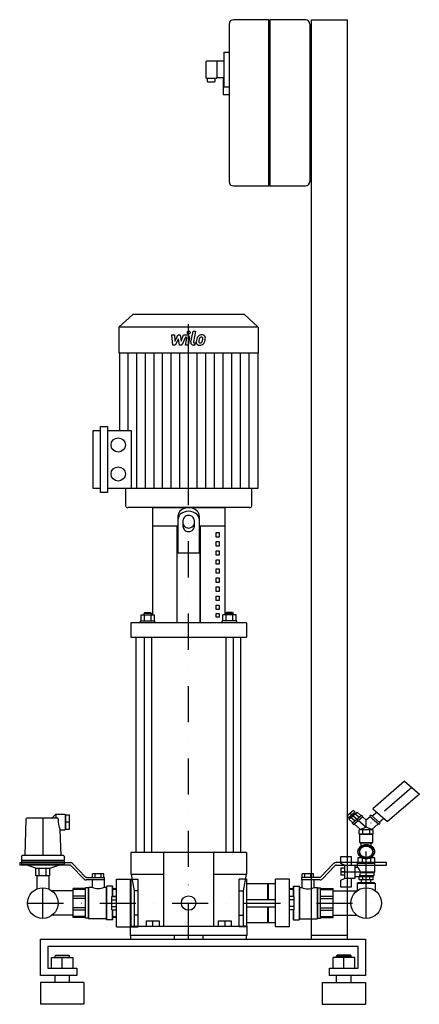
# Model space of a CAD drawing. Extents: x -254 to 300, y 0 to 1362.
import ezdxf

# ---------------------------------------------------------------- set-up
doc = ezdxf.new("R2010")
doc.units = 0
doc.header["$LTSCALE"] = 100
doc.header["$MEASUREMENT"] = 0
doc.linetypes.add('DASHDOT', pattern=[1, 0.5, -0.25, 0, -0.25])
doc.layers.get('0').update_dxf_attribs({"color": 124})
doc.layers.add('CP_AXIS', color=143, linetype='DASHDOT')
doc.layers.add('CP_DETAL', color=33, linetype='Continuous')

msp = doc.modelspace()

# ---------------------------------------------------------------- linework, layer by layer
at = {"extrusion": (0, 1, 0)}
for p, q in [((91, 1362), (42, 1362)), ((91, 1132), (91, 1362)), ((142, 1362), (92.5, 1362)), ((92.5, 1362), (92.5, 1132)), ((150, 1362), (200, 1362)), ((150, 90), (150, 1362)), ((36, 1356), (36, 1138)), ((91, 1361.5), (92.5, 1361.5)), ((148, 1356), (150, 1356)), ((148, 1356), (148, 1138)), ((29, 1317), (36, 1317)), ((29, 1317), (29, 1269)), ((148, 1312), (150, 1312)), ((4, 1303.5), (4, 1282)), ((29, 1304.5), (5, 1304.5)), ((19, 1304.5), (19, 1282)), ((5, 1281), (18, 1281)), ((5.5, 1281), (5.5, 1277)), ((17, 1277), (17, 1281)), ((29, 1281.5), (18.9, 1281.5)), ((28, 1281.5), (28, 1258.5)), ((6.5, 1276), (16, 1276)), ((29, 1269), (36, 1269)), ((28, 1258.5), (36, 1258.5)), ((150, 1182), (148, 1182)), ((42, 1132), (91, 1132)), ((91, 1132.5), (92.5, 1132.5)), ((92.5, 1132), (142, 1132)), ((-97.2, 954), (-116.5, 936.7)), ((57.2, 954), (-97.2, 954)), ((57.2, 954), (76.5, 936.7)), ((76.5, 936.7), (-116.5, 936.7)), ((-116.5, 936.7), (-116.5, 900.6)), ((76.5, 936.7), (76.5, 900.6)), ((76.5, 900.6), (-116.5, 900.6)), ((-115.9, 900.6), (-115.9, 793.8)), ((75.9, 900.6), (75.9, 713.7)), ((-152, 713.7), (-152, 793.8)), ((-152, 793.8), (-142.1, 793.8)), ((-142.1, 708.2), (-142.1, 799.3)), ((-142.1, 799.3), (-132.3, 799.3)), ((-132.3, 799.3), (-132.3, 708.2)), ((-132.3, 793.8), (-99.4, 793.8)), ((-142.1, 713.7), (-152, 713.7)), ((75.9, 713.7), (-132.3, 713.7)), ((-107.3, 713.7), (-107.3, 689.7)), ((67.3, 713.7), (67.3, 689.7)), ((-132.3, 708.2), (-142.1, 708.2)), ((-70, 687), (-70, 538.8)), ((30, 687), (30, 538.8)), ((-35, 674.9), (-35, 624.3)), ((-27.5, 660.1), (-27.5, 670.1)), ((-12.5, 670.1), (-12.5, 660.1)), ((-5, 624.3), (-5, 674.9)), ((-70, 661.9), (-35, 661.9)), ((-70, 661.9), (-35, 661.9)), ((-36, 527.9), (-36, 661.9)), ((-36, 527.9), (-36, 661.9)), ((-5, 661.9), (30, 661.9)), ((-5, 661.9), (30, 661.9)), ((-4, 661.9), (-4, 527.9)), ((-4, 527.9), (-4, 661.9)), ((18.3, 652.5), (22.2, 652.5)), ((18.3, 646.3), (18.3, 652.5)), ((22.2, 646.3), (18.3, 646.3)), ((22.2, 652.5), (22.2, 646.3)), ((18.3, 640), (22.2, 640)), ((18.3, 633.7), (18.3, 640)), ((22.2, 633.7), (18.3, 633.7)), ((18.3, 627.5), (22.2, 627.5)), ((18.3, 621.2), (18.3, 627.5)), ((22.2, 640), (22.2, 633.7)), ((22.2, 627.5), (22.2, 621.2)), ((-35, 624.3), (-5, 624.3)), ((22.2, 621.2), (18.3, 621.2)), ((18.3, 615), (22.2, 615)), ((18.3, 608.7), (18.3, 615)), ((22.2, 615), (22.2, 608.7)), ((22.2, 608.7), (18.3, 608.7)), ((18.3, 602.4), (22.2, 602.4)), ((18.3, 596.2), (18.3, 602.4)), ((22.2, 602.4), (22.2, 596.2)), ((22.2, 596.2), (18.3, 596.2)), ((18.3, 589.9), (22.2, 589.9)), ((18.3, 583.6), (18.3, 589.9)), ((22.2, 589.9), (22.2, 583.6)), ((22.2, 583.6), (18.3, 583.6)), ((18.3, 577.4), (22.2, 577.4)), ((18.3, 571.1), (18.3, 577.4)), ((22.2, 577.4), (22.2, 571.1)), ((22.2, 571.1), (18.3, 571.1)), ((18.3, 564.8), (22.2, 564.8)), ((18.3, 558.6), (18.3, 564.8)), ((22.2, 558.6), (18.3, 558.6)), ((22.2, 564.8), (22.2, 558.6)), ((18.3, 552.3), (22.2, 552.3)), ((18.3, 546), (18.3, 552.3)), ((22.2, 546), (18.3, 546)), ((22.2, 552.3), (22.2, 546)), ((-85.8, 530.4), (-85.8, 538.8)), ((-85.8, 538.8), (-67.3, 538.8)), ((-80.6, 541.8), (-81.6, 540.8)), ((-71.6, 540.8), (-81.6, 540.8)), ((-81.6, 538.8), (-81.6, 540.8)), ((-81.2, 530.4), (-81.2, 538.8)), ((-80.6, 541.8), (-72.6, 541.8)), ((-72.6, 541.8), (-71.6, 540.8)), ((-71.9, 530.4), (-71.9, 538.8)), ((-71.6, 538.8), (-71.6, 540.8)), ((-67.3, 530.4), (-67.3, 538.8)), ((18.3, 540.4), (22.2, 540.4)), ((18.3, 535.4), (18.3, 540.4)), ((22.2, 535.4), (18.3, 535.4)), ((22.2, 540.4), (22.2, 535.4)), ((27.3, 530.4), (27.3, 538.8)), ((45.8, 538.8), (27.3, 538.8)), ((32.6, 541.8), (31.6, 540.8)), ((31.6, 540.8), (41.6, 540.8)), ((31.6, 538.8), (31.6, 540.8)), ((31.9, 530.4), (31.9, 538.8)), ((40.6, 541.8), (32.6, 541.8)), ((40.6, 541.8), (41.6, 540.8)), ((41.2, 530.4), (41.2, 538.8)), ((41.6, 538.8), (41.6, 540.8)), ((45.8, 530.4), (45.8, 538.8)), ((-100, 527.9), (-100, 507.9)), ((-86.6, 530.4), (-66.6, 530.4)), ((-86.6, 527.9), (-86.6, 530.4)), ((-66.6, 527.9), (-66.6, 530.4)), ((46.6, 530.4), (26.6, 530.4)), ((26.6, 527.9), (26.6, 530.4)), ((46.6, 527.9), (46.6, 530.4)), ((60, 527.9), (60, 507.9)), ((-92.5, 210), (-92.5, 507.9)), ((-81.6, 507.9), (-81.6, 210)), ((-71.6, 507.9), (-71.6, 210)), ((31.6, 507.9), (31.6, 210)), ((41.6, 507.9), (41.6, 210)), ((52.5, 210), (52.5, 507.9)), ((279.1, 308.6), (235.2, 270.6)), ((279.1, 308.6), (299.6, 290.9)), ((299.6, 290.9), (255.7, 252.8)), ((-209.5, 257.3), (-204, 263)), ((-204, 263), (-204, 257.3)), ((-204, 263), (-191, 263)), ((-191, 263), (-191, 241.3)), ((-191, 261.5), (-190, 261.5)), ((-190, 262), (-185, 262)), ((-190, 242.4), (-190, 262)), ((-185, 242.4), (-185, 262)), ((208.2, 268.3), (199, 260.3)), ((199, 260.3), (201.6, 258.1)), ((210.8, 266), (201.6, 258.1)), ((201.9, 255.9), (213.3, 265.8)), ((203, 259.3), (204.4, 258.1)), ((206.5, 250.7), (219.3, 261.7)), ((208.2, 268.3), (210.8, 266)), ((208.6, 248.9), (221.4, 259.9)), ((209.4, 264.8), (210.8, 263.6)), ((215.8, 258.7), (210.4, 263.3)), ((218.6, 261.2), (213.3, 265.8)), ((221.4, 259.9), (219.3, 261.7)), ((226, 254.7), (220.7, 259.3)), ((231.3, 259.3), (226, 254.7)), ((232.7, 261.7), (230.6, 259.9)), ((243.4, 248.9), (230.6, 259.9)), ((245.5, 250.7), (232.7, 261.7)), ((234.2, 260.5), (240.5, 266)), ((235.2, 270.6), (255.7, 252.8)), ((-245.3, 256.3), (-247, 205.8)), ((-201.7, 257.3), (-244.3, 257.3)), ((-190, 252.2), (-185, 252.2)), ((207.2, 251.3), (201.9, 255.9)), ((210, 253.7), (204.7, 258.3)), ((208.6, 248.9), (206.5, 250.7)), ((218, 242), (209.3, 249.5)), ((226, 244.9), (226, 254.7)), ((242.7, 249.5), (234, 242)), ((245.5, 250.7), (243.4, 248.9)), ((244.1, 251.9), (250.4, 257.4)), ((-198.2, 241.3), (-197, 205.8)), ((-198.2, 241.3), (-191, 241.3)), ((-191, 242.9), (-190, 242.9)), ((-190, 242.4), (-185, 242.4)), ((235.8, 241.4), (216.2, 241.4)), ((216.2, 235.3), (216.2, 241.4)), ((235.8, 235.3), (216.2, 235.3)), ((217.5, 235.3), (217, 234.9)), ((235, 234.9), (217, 234.9)), ((217, 223.8), (217, 234.9)), ((226, 244.9), (218, 242)), ((218, 242), (218, 241.4)), ((221.1, 235.3), (221.1, 241.4)), ((234, 242), (226, 244.9)), ((230.9, 235.3), (230.9, 241.4)), ((234.5, 235.3), (235, 234.9)), ((235, 223.8), (235, 234.9)), ((235.8, 235.3), (235.8, 241.4)), ((217, 223.8), (235, 223.8)), ((217.5, 223.3), (217, 223.8)), ((217.5, 223.3), (234.5, 223.3)), ((219.2, 219.2), (219.2, 223.3)), ((221.5, 217.9), (226, 220.1)), ((226, 220.1), (230.5, 217.9)), ((232.8, 219.2), (232.8, 223.3)), ((234.5, 223.3), (235, 223.8)), ((-251.5, 204.7), (-251.5, 199)), ((-193.5, 205.8), (-250.5, 205.8)), ((-192.5, 204.7), (-192.5, 199)), ((-100, 210), (-100, 180)), ((-55, 210), (-55, 108)), ((15, 108), (15, 210)), ((60, 210), (60, 180)), ((191, 204.5), (205, 204.5)), ((191, 194.9), (191, 204.5)), ((205, 204.5), (205, 192.4)), ((217, 215.6), (221.5, 217.9)), ((217, 211.1), (217, 215.6)), ((217, 206.6), (217, 211.1)), ((221.5, 204.4), (217, 206.6)), ((226, 202.1), (221.5, 204.4)), ((230.5, 204.4), (226, 202.1)), ((230.5, 217.9), (235, 215.6)), ((235, 206.6), (230.5, 204.4)), ((235, 215.6), (235, 211.1)), ((235, 211.1), (235, 206.6)), ((-254, 196), (-254, 192.5)), ((-254, 196), (-183.8, 196)), ((-184.4, 192.5), (-254, 192.5)), ((-192.5, 199), (-251.5, 199)), ((-251, 198.5), (-251.5, 199)), ((-251, 198.5), (-251.5, 198)), ((-192.5, 198), (-251.5, 198)), ((-251.5, 198), (-251.5, 194.4)), ((-193, 198.5), (-251, 198.5)), ((-193.5, 193.4), (-250.5, 193.4)), ((-231.8, 188.3), (-247, 193.4)), ((-212.2, 188.3), (-197, 193.4)), ((-193, 198.5), (-192.5, 199)), ((-193, 198.5), (-192.5, 198)), ((-192.5, 198), (-192.5, 194.4)), ((-164.8, 173.2), (-183, 191.9)), ((-180.9, 194.8), (-162.7, 176.1)), ((162.7, 176.1), (180.9, 194.8)), ((183, 191.9), (164.8, 173.2)), ((183.8, 196), (184.4, 196)), ((254, 196), (183.8, 196)), ((184.4, 192.5), (254, 192.5)), ((196, 192.4), (191, 194.9)), ((196, 192.4), (196, 174.2)), ((196, 192.4), (210, 192.4)), ((210, 192.4), (210, 174.2)), ((214, 195.4), (238, 195.4)), ((214, 189.8), (214, 195.4)), ((220.5, 202.4), (214.5, 202.4)), ((214.5, 202.4), (214.5, 195.4)), ((219.2, 202.4), (219.2, 203.1)), ((220.2, 202.4), (220.2, 195.4)), ((237.5, 202.4), (231.5, 202.4)), ((231.8, 202.4), (231.8, 195.4)), ((232.8, 202.4), (232.8, 203.1)), ((237.5, 202.4), (237.5, 195.4)), ((238, 183.3), (238, 195.4)), ((254, 192.5), (254, 196)), ((-231.8, 177.5), (-231.8, 188.3)), ((-212.2, 177.5), (-231.8, 177.5)), ((-230.4, 177.5), (-230.4, 159.4)), ((-226.9, 177.5), (-226.9, 188.3)), ((-217.1, 177.5), (-217.1, 188.3)), ((-213.6, 177.5), (-213.6, 159.4)), ((-212.2, 177.5), (-212.2, 188.3)), ((-153.3, 175.5), (-153.3, 180.5)), ((-137.2, 180.5), (-153.3, 180.5)), ((-149.3, 175.5), (-149.3, 180.5)), ((-141.2, 175.5), (-141.2, 180.5)), ((-137.2, 175.5), (-137.2, 180.5)), ((137.1, 175.5), (137.1, 180.5)), ((153.2, 180.5), (137.1, 180.5)), ((141.2, 175.5), (141.2, 180.5)), ((149.2, 175.5), (149.2, 180.5)), ((153.2, 175.5), (153.2, 180.5)), ((191, 188.1), (191, 178.5)), ((196, 188.1), (191, 188.1)), ((196, 183.3), (191, 183.3)), ((196, 178.5), (191, 178.5)), ((217.2, 178.1), (237, 178.1)), ((217.8, 183.3), (238, 183.3)), ((217.9, 182.4), (237, 182.4)), ((235, 176.4), (237, 178.1)), ((237, 182.4), (238, 183.3)), ((237, 178.1), (237, 182.4)), ((-136.3, 172), (-162, 172)), ((-161.3, 175.5), (-136.3, 175.5)), ((-153.7, 172), (-153.7, 161.8)), ((-136.8, 172), (-136.8, 161.8)), ((-136.3, 172), (-136.3, 175.5)), ((-119.9, 107), (-119.9, 173)), ((-119.9, 173), (-100.5, 173)), ((-100.5, 107), (-100.5, 173)), ((-100, 172), (-100.5, 172)), ((-100, 173), (-100, 107)), ((-100, 173), (-90, 173)), ((-90, 107), (-90, 173)), ((50, 107), (50, 173)), ((60, 173), (50, 173)), ((60, 173), (60, 107)), ((60, 167), (89.4, 167)), ((89.4, 167), (89.4, 145)), ((89.9, 166.5), (89.4, 167)), ((89.9, 166.5), (90.3, 167)), ((89.9, 166.5), (89.9, 145)), ((90.3, 167), (90.3, 145)), ((90.3, 167), (99.8, 167)), ((99.8, 172), (100.3, 172)), ((100.3, 107), (100.3, 173)), ((119.7, 173), (100.3, 173)), ((119.7, 107), (119.7, 173)), ((161.3, 175.5), (136.2, 175.5)), ((136.2, 175.5), (136.2, 172)), ((161.9, 172), (136.2, 172)), ((136.7, 172), (136.7, 161.8)), ((153.6, 172), (153.6, 161.8)), ((191, 171.7), (196, 174.2)), ((191, 162), (191, 171.7)), ((210, 174.2), (196, 174.2)), ((205, 174.2), (205, 162)), ((210, 176.8), (216.5, 176.8)), ((214.5, 168.1), (213.5, 167.2)), ((238.5, 167.2), (213.5, 167.2)), ((213.5, 167.2), (213.5, 161.2)), ((237.5, 168.1), (214.5, 168.1)), ((235.8, 176.4), (216.2, 176.4)), ((216.2, 172), (216.2, 176.4)), ((235.8, 172), (216.2, 172)), ((217, 176.4), (216.5, 176.8)), ((219.5, 168.1), (219.5, 172)), ((221.1, 172), (221.1, 176.4)), ((230.9, 172), (230.9, 176.4)), ((232.5, 168.1), (232.5, 172)), ((235.8, 172), (235.8, 176.4)), ((237.5, 168.1), (238.5, 167.2)), ((238.5, 167.2), (238.5, 161.2)), ((-180, 156.8), (-209.1, 156.8)), ((-162.8, 160), (-180, 160)), ((-162.8, 158.7), (-180, 158.7)), ((-158.6, 161), (-162.8, 161)), ((-158.6, 161.3), (-158.1, 161.8)), ((-158.6, 118.7), (-158.6, 161.3)), ((-158.1, 118.2), (-158.1, 161.8)), ((-153.7, 161.8), (-158.1, 161.8)), ((-133.8, 161.8), (-136.8, 161.8)), ((-133.8, 162.7), (-133.3, 163.2)), ((-133.8, 117.3), (-133.8, 162.7)), ((-133.3, 116.8), (-133.3, 163.2)), ((-125.3, 163.2), (-133.3, 163.2)), ((-125.3, 149.2), (-125.3, 163.2)), ((-124.8, 162.7), (-125.3, 163.2)), ((-124.8, 149.2), (-124.8, 162.7)), ((-124.8, 160), (-119.9, 160)), ((-119.9, 158.7), (-124.8, 158.7)), ((119.7, 160), (124.7, 160)), ((124.7, 158.7), (119.7, 158.7)), ((124.7, 162.7), (125.2, 163.2)), ((124.7, 162.7), (124.7, 149.2)), ((125.2, 163.2), (125.2, 149.2)), ((125.2, 163.2), (133.2, 163.2)), ((133.2, 163.2), (133.2, 116.8)), ((133.7, 162.7), (133.2, 163.2)), ((133.7, 162.7), (133.7, 117.3)), ((133.7, 161.8), (136.7, 161.8)), ((153.6, 161.8), (158, 161.8)), ((158, 161.8), (158, 118.2)), ((158.5, 161.3), (158, 161.8)), ((158.5, 161.3), (158.5, 118.7)), ((158.5, 161), (162.8, 161)), ((162.8, 160), (180, 160)), ((162.8, 158.7), (180, 158.7)), ((180, 156.8), (213.1, 156.8)), ((205, 162), (191, 162)), ((-162.8, 149.6), (-180, 149.6)), ((-162.8, 146.4), (-180, 146.4)), ((-126.2, 130.8), (-126.2, 149.2)), ((-126.2, 149.2), (-119.9, 149.2)), ((-126.2, 144.6), (-119.9, 144.6)), ((-124.8, 149.6), (-119.9, 149.6)), ((60, 145), (100.3, 145)), ((100.3, 145), (99.8, 145)), ((119.7, 149.6), (124.7, 149.6)), ((126.1, 149.2), (119.7, 149.2)), ((126.1, 144.6), (119.7, 144.6)), ((126.1, 130.8), (126.1, 149.2)), ((162.8, 149.6), (180, 149.6)), ((162.8, 146.4), (180, 146.4)), ((-180, 123.1), (-209.1, 123.1)), ((-162.8, 133.6), (-180, 133.6)), ((-162.8, 130.4), (-180, 130.4)), ((-126.2, 135.4), (-119.9, 135.4)), ((-126.2, 130.8), (-119.9, 130.8)), ((-125.3, 116.8), (-125.3, 130.8)), ((-124.8, 117.3), (-124.8, 130.8)), ((-119.9, 130.4), (-124.8, 130.4)), ((60, 135), (100.3, 135)), ((89.4, 135), (89.4, 113)), ((89.9, 135), (89.9, 113.5)), ((90.3, 135), (90.3, 113)), ((100.3, 135), (99.8, 135)), ((126.1, 135.4), (119.7, 135.4)), ((126.1, 130.8), (119.7, 130.8)), ((124.7, 130.8), (124.7, 117.3)), ((125.2, 130.8), (125.2, 116.8)), ((162.8, 133.6), (180, 133.6)), ((162.8, 130.4), (180, 130.4)), ((180, 123.1), (213.1, 123.1)), ((-162.8, 121.3), (-180, 121.3)), ((-162.8, 120), (-180, 120)), ((-158.6, 119), (-162.8, 119)), ((-158.6, 118.7), (-158.1, 118.2)), ((-133.8, 118.2), (-158.1, 118.2)), ((-133.8, 117.3), (-133.3, 116.8)), ((-125.3, 116.8), (-133.3, 116.8)), ((-124.8, 117.3), (-125.3, 116.8)), ((-124.8, 121.3), (-119.9, 121.3)), ((-119.9, 120), (-124.8, 120)), ((-79, 115.5), (-79, 108)), ((-79, 115.5), (-61, 115.5)), ((-79, 115.5), (-79, 108)), ((-79, 115.5), (-61, 115.5)), ((-70, 115.5), (-70, 108)), ((-70, 115.5), (-70, 108)), ((-61, 115.5), (-61, 108)), ((-61, 115.5), (-61, 108)), ((21, 115.5), (21, 108)), ((21, 115.5), (30, 115.5)), ((21, 115.5), (21, 108)), ((21, 115.5), (30, 115.5)), ((30, 115.5), (39, 115.5)), ((30, 115.5), (30, 108)), ((30, 115.5), (39, 115.5)), ((30, 115.5), (30, 108)), ((39, 115.5), (39, 108)), ((39, 115.5), (39, 108)), ((60, 113), (89.4, 113)), ((89.9, 113.5), (89.4, 113)), ((89.9, 113.5), (90.3, 113)), ((90.3, 113), (99.8, 113)), ((124.7, 117.3), (125.2, 116.8)), ((125.2, 116.8), (133.2, 116.8)), ((133.7, 117.3), (133.2, 116.8)), ((133.7, 118.2), (158, 118.2)), ((158.5, 118.7), (158, 118.2)), ((158.5, 119), (162.8, 119)), ((162.8, 121.3), (180, 121.3)), ((162.8, 120), (180, 120)), ((-119.9, 107), (-100.5, 107)), ((-101, 108), (61, 108)), ((-101, 108), (-101, 95)), ((61, 95), (61, 108)), ((119.7, 107), (100.3, 107)), ((-225, 40), (-225, 90)), ((-225, 90), (225, 90)), ((-99.9, 90), (-99.9, 95)), ((-40, 95), (-40, 90)), ((0, 90), (0, 95)), ((59.9, 95), (59.9, 90)), ((200, 95), (150, 95)), ((150, 90), (200, 90)), ((225, 90), (225, 40)), ((-215, 80), (-215, 50)), ((215, 80), (-215, 80)), ((215, 50), (215, 80)), ((-210, 50), (-210, 64.9)), ((-210, 64.9), (-180, 64.9)), ((-204, 67.9), (-205, 66.9)), ((-185, 66.9), (-205, 66.9)), ((-205, 64.9), (-205, 66.9)), ((-204, 67.9), (-186, 67.9)), ((-195, 50), (-195, 64.9)), ((-186, 67.9), (-185, 66.9)), ((-185, 64.9), (-185, 66.9)), ((-180, 50), (-180, 64.9)), ((180, 50), (180, 64.9)), ((210, 64.9), (180, 64.9)), ((186, 67.9), (185, 66.9)), ((185, 66.9), (205, 66.9)), ((185, 64.9), (185, 66.9)), ((204, 67.9), (186, 67.9)), ((195, 50), (195, 64.9)), ((204, 67.9), (205, 66.9)), ((205, 64.9), (205, 66.9)), ((210, 50), (210, 64.9)), ((-215, 50), (-175, 50)), ((-175, 50), (-175, 40)), ((175, 50), (215, 50)), ((175, 40), (175, 50)), ((-175, 40), (-225, 40)), ((-165, 30), (-225, 30)), ((-205, 30), (-205, 40)), ((-185, 30), (-185, 40)), ((165, 30), (225, 30)), ((225, 40), (175, 40)), ((185, 30), (185, 40)), ((205, 30), (205, 40)), ((-165, 0), (-225, 0)), ((165, 0), (225, 0))]:
    msp.add_line(p, q, dxfattribs=at)
for p, q in [((200, 90), (200, 1362)), ((148, 1138), (150, 1138)), ((-99.4, 793.8), (-99.4, 713.7)), ((64.3, 687), (-104.3, 687)), ((-70, 687), (30, 687)), ((60, 527.9), (-100, 527.9)), ((-100, 507.9), (60, 507.9)), ((60, 210), (-100, 210)), ((-231.8, 188.3), (-212.2, 188.3)), ((-100, 180), (-55, 180)), ((-94.9, 156.8), (-98.9, 180)), ((15, 180), (60, 180)), ((56, 156.8), (60, 180)), ((99.8, 172), (99.8, 145)), ((-180, 120), (-180, 160)), ((-162.8, 119), (-162.8, 161)), ((-94.9, 108), (-94.9, 156.8)), ((-90, 156.8), (-94.9, 156.8)), ((50, 156.8), (56, 156.8)), ((56, 108), (56, 156.8)), ((162.8, 119), (162.8, 161)), ((180, 120), (180, 160)), ((213.5, 161.2), (213.5, 157.1)), ((238.5, 161.2), (238.5, 157.1)), ((-90, 123.1), (-94.9, 123.1)), ((50, 123.1), (56, 123.1)), ((99.8, 135), (99.8, 108)), ((-100, 107), (-90, 107)), ((60, 107), (50, 107)), ((61, 108), (56, 108)), ((61, 95), (-101, 95)), ((-99.9, 90), (59.9, 90)), ((-225, 30), (-225, 0)), ((-165, 30), (-165, 0)), ((165, 30), (165, 0)), ((225, 30), (225, 0))]:
    msp.add_line(p, q)
at = {"extrusion": (0, -1, 0)}
for p, q in [((210, 189.8), (214, 189.8)), ((-100, 108), (-100.5, 108)), ((99.8, 108), (100.3, 108))]:
    msp.add_line(p, q, dxfattribs=at)
for centre, radius in [((-117.5, 773.8), 9.86), ((-117.5, 733.7), 9.86), ((-222, 140), 21.2), ((-20, 140), 10), ((226, 140), 21.2)]:
    msp.add_circle(centre, radius)
for centre, radius, start, end in [((42, 1356), 6, 90, 180), ((142, 1356), 6, 0, 90), ((5, 1303.5), 1, 90, 180), ((5, 1282), 1, 180, 270), ((18, 1282), 1, 270, 0), ((6.5, 1277), 1, 180, 270), ((16, 1277), 1, 270, 0), ((42, 1138), 6, 180, 270), ((142, 1138), 6, 270, 0), ((-184.4, 190.5), 2, 44.4, 90), ((-183.8, 192), 4, 44.4, 90), ((183.8, 192), 4, 90, 135.6), ((184.4, 190.5), 2, 90, 135.6)]:
    msp.add_arc(centre, radius, start, end)
for centre, major_axis, ratio, start_param, end_param in [((-104.3, 689.7), (-3.05, 0), 0.895821, 0, 1.570796), ((-27.1, 674.4), (0, 9.86), 0.798057, 0.669783, 1.519039), ((-20, 661.1), (0, 25.9), 0.798057, 0.001794, 0.622289), ((-20, 656.3), (0, 25.9), 0.798057, 0.001794, 0.622289), ((-20, 661.1), (0, 25.9), 0.798057, -0.622289, -0.001794), ((-20, 656.3), (0, 25.9), 0.798057, -0.622289, -0.001794), ((-12.9, 674.4), (0, 9.86), 0.798057, -1.519039, -0.669783), ((64.3, 689.7), (-3.05, 0), 0.895821, 1.570796, 3.141593), ((-27.1, 669.6), (0, 9.86), 0.798057, 0.669783, 1.519039), ((-23.7, 669.9), (0, 4.73), 0.798057, 0.701723, 1.534666), ((-20.1, 664), (0, 12.2), 0.798057, -0.011177, 0.671022), ((-19.9, 664), (0, 12.2), 0.798057, -0.671022, 0.011177), ((-16.3, 669.9), (0, 4.73), 0.798057, -1.534666, -0.701723), ((-12.9, 669.6), (0, 9.86), 0.798057, -1.519039, -0.669783), ((-23.7, 665), (0, 4.73), 0.798057, 1.606927, 2.439869), ((-23.7, 660.2), (0, 4.73), 0.798057, 1.606927, 2.439869), ((-20.1, 671), (0, 12.2), 0.798057, 2.470571, 3.152769), ((-20.1, 666.2), (0, 12.2), 0.798057, 2.470571, 3.152769), ((-19.9, 671), (0, 12.2), 0.798057, 3.130416, 3.812615), ((-19.9, 666.2), (0, 12.2), 0.798057, 3.130416, 3.812615), ((-16.3, 665), (0, 4.73), 0.798057, 3.843316, 4.676258), ((-16.3, 660.2), (0, 4.73), 0.798057, 3.843316, 4.676258), ((-244.3, 256.3), (0, 1.03), 0.969458, 0, 1.53589), ((-201.6, 256.5), (0, 0.855), 0.969458, 4.712389, 6.368899), ((-151.5, 257.7), (0, 50.8), 0.969458, 1.595004, 1.898547), ((226, 211.1), (10, 0), 0.867085, 1.643368, 2.545422), ((226, 211.1), (-10, 0), 0.867085, 3.737763, 4.639817), ((-250.5, 204.7), (0, 1.03), 0.969458, 0, 1.570796), ((-193.5, 204.7), (0, 1.03), 0.969458, 4.712389, 6.283185), ((226, 211.1), (10, 0), 0.867085, 2.690566, 3.592619), ((226, 211.1), (10, 0), 0.867085, 3.737763, 4.639817), ((226, 211.1), (-10, 0), 0.867085, 1.643368, 2.545422), ((226, 211.1), (10, 0), 0.867085, 0, 0.451027), ((226, 211.1), (-10, 0), 0.867085, 2.690566, 3.141593), ((-250.5, 194.4), (0, 1.03), 0.969458, 1.570796, 3.141593), ((-193.5, 194.4), (0, 1.03), 0.969458, 3.141593, 4.712389), ((205.2, 181.8), (12.7, 0), 0.867085, -0.475052, 0.80535), ((-162, 176), (0, 4), 0.992556, 2.345723, 3.141593), ((-161.3, 177.5), (0, 2), 0.992556, 2.345723, 3.141593), ((161.3, 177.5), (0, 2), 0.995025, 3.141593, 3.937463), ((161.9, 176), (0, 4), 0.995025, 3.141593, 3.937463), ((-145.3, 180.7), (0, 20.7), 0.992556, 2.719151, 3.141593), ((-145.3, 180.7), (0, 20.7), 0.992556, 3.141593, 3.564034), ((145.2, 177.5), (0, 17.9), 0.995025, 2.645859, 3.141593), ((145.2, 177.5), (0, 17.9), 0.995025, 3.141593, 3.637326)]:
    msp.add_ellipse(centre, major_axis=major_axis, ratio=ratio, start_param=start_param, end_param=end_param)
for major_axis in [(11.5, 0), (9, 0)]:
    msp.add_ellipse((226, 211.1), major_axis=major_axis, ratio=0.867085)
at = {"layer": 'CP_AXIS'}
for p, q in [((-20, 90), (-20, 954)), ((289.3, 299.8), (226, 244.9)), ((203.6, 264.3), (226, 244.9)), ((-222, 257.3), (-222, 161.2)), ((226, 161.2), (226, 244.9)), ((191, 183.3), (226, 183.3)), ((-222, 118.8), (-222, 161.2)), ((226, 118.8), (226, 161.2)), ((-243.2, 140), (247.2, 140))]:
    msp.add_line(p, q, dxfattribs=at)
at = {"layer": 'CP_DETAL'}
for p, q in [((-16.8, 915.8), (-13.8, 931.1)), ((-13.8, 931.1), (-10.3, 931.1)), ((-10.3, 931.1), (-13.2, 916.3)), ((-43.2, 925.9), (-39.5, 925.9)), ((-41.7, 911.8), (-43.2, 925.9)), ((-39.5, 925.9), (-39, 917.2)), ((-39, 917.2), (-34.4, 925.9)), ((-33.9, 920.7), (-38.6, 911.8)), ((-34.4, 925.9), (-31.6, 925.9)), ((-32.7, 911.8), (-33.9, 920.7)), ((-31.6, 925.9), (-30.4, 917.2)), ((-30.4, 917.2), (-26.9, 925.9)), ((-24.5, 923), (-29.6, 911.8)), ((-26.9, 925.9), (-22.1, 926)), ((-23.7, 923), (-24.5, 923)), ((-24.3, 911.8), (-22.4, 921.5)), ((-18.8, 922), (-20.8, 911.8)), ((-11.9, 914.8), (-10.9, 914.8)), ((-10.9, 914.8), (-11.4, 911.8)), ((-103.9, 793.8), (-103.9, 900.6)), ((-91.9, 713.7), (-91.9, 900.6)), ((-79.9, 713.7), (-79.9, 900.6)), ((-67.9, 713.7), (-67.9, 900.6)), ((-56, 713.7), (-56, 900.6)), ((-44, 713.7), (-44, 900.6)), ((-38.6, 911.8), (-41.7, 911.8)), ((-29.6, 911.8), (-32.7, 911.8)), ((-32, 713.7), (-32, 900.6)), ((-20.8, 911.8), (-24.3, 911.8)), ((-20, 713.7), (-20, 900.6)), ((-11.4, 911.8), (-13.5, 911.8)), ((-8, 713.7), (-8, 900.6)), ((4, 713.7), (4, 900.6)), ((16, 713.7), (16, 900.6)), ((27.9, 713.7), (27.9, 900.6)), ((39.9, 713.7), (39.9, 900.6)), ((51.9, 713.7), (51.9, 900.6)), ((63.9, 713.7), (63.9, 900.6))]:
    msp.add_line(p, q, dxfattribs=at)
msp.add_circle((-19.8, 929.3), 2.1, dxfattribs=at)
for centre, radius, start, end in [((-23.7, 921.7), 1.26, 349.1282, 90.0361), ((-22.1, 922.6), 3.36, 349.1463, 90.1097), ((-13.5, 915.1), 3.36, 169.0042, 270), ((-11.9, 916), 1.26, 169.0041, 270), ((-5.1, 916), 4.4, 173.443, 216.7902), ((7.4, 915.5), 16.8, 168.3333, 176.5259), ((3.1, 916.9), 12.4, 153.1115, 171.0742), ((-4.9, 916.3), 4.75, 219.1176, 274.2411), ((-2.2, 919.3), 6.61, 130.4936, 150.8647), ((-1.8, 919.1), 7.04, 89.3287, 131.1984), ((-3.6, 916.7), 2.22, 173.0647, 215.6723), ((6.3, 916.3), 12.2, 167.8511, 176.8316), ((13.3, 915.3), 19.3, 165.0104, 169.1866), ((-4.1, 916.6), 1.79, 220.254, 274.7357), ((-1.5, 919.5), 3.81, 132.3225, 168.5446), ((-4.5, 918.8), 7.22, 269.6738, 310.639), ((-2.4, 920.3), 2.6, 88.6944, 130.5967), ((-4.4, 921), 6.25, 274.1845, 282.2301), ((-3.8, 917.4), 2.6, 287.2372, 310.2783), ((-2.3, 920.5), 2.38, 69.364, 91.2833), ((-4.3, 917.8), 3.2, 311.1381, 334.8162), ((-1.4, 921.2), 4.88, 39.8625, 93.7877), ((-2, 921.3), 1.56, 38.8919, 68.6227), ((-11.2, 920.7), 10.7, 336.5302, 350.0633), ((-2.5, 921.1), 2.12, 358.4755, 35.933), ((-13.9, 921.4), 13.5, 349.3761, 358.4794), ((-4.4, 918.6), 7.02, 311.0023, 344.0583), ((-1.1, 921.8), 4.29, 357.2175, 36.9176), ((-17.6, 922.8), 20.8, 343.0634, 349.1605), ((-11.1, 921.9), 14.3, 347.7846, 358.7587)]:
    msp.add_arc(centre, radius, start, end, dxfattribs=at)

doc.saveas('drawing.dxf')
